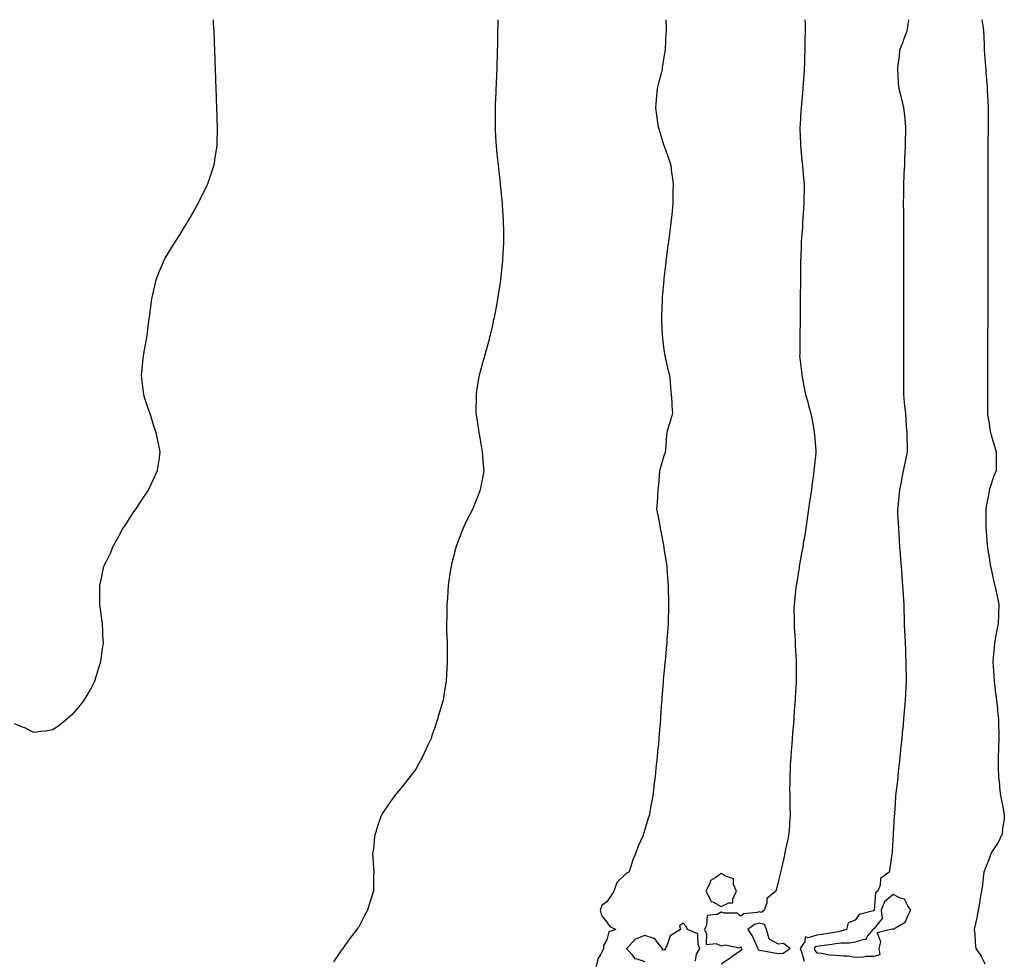
# Model space of a CAD drawing. Units: inches. Extents: x 889283 to 891923, y 7263578 to 7266218.
# Drawn here: x 890891 to 891406, y 7265726 to 7266218 of the extents above; entities that cross this region are included whole.
import ezdxf

# ---------------------------------------------------------------- set-up
doc = ezdxf.new("R2010")
doc.units = ezdxf.units.IN
doc.header["$MEASUREMENT"] = 0
doc.layers.add('Contour_88927263', color=7, linetype='Continuous', true_color=0xcd21bf)

msp = doc.modelspace()

# ---------------------------------------------------------------- linework, layer by layer
at = {"layer": 'Contour_88927263'}
for points in [[(890992.01, 7266218, 3303), (890992.01, 7266217.96, 3303), (890992.09, 7266215.96, 3303), (890992.29, 7266211.92, 3303), (890992.47, 7266207.5, 3303), (890992.5, 7266206.37, 3303), (890992.66, 7266201.92, 3303), (890992.84, 7266197.13, 3303), (890992.85, 7266196.72, 3303), (890993.02, 7266191.92, 3303), (890993.25, 7266187.12, 3303), (890993.26, 7266186.71, 3303), (890993.41, 7266181.92, 3303), (890993.51, 7266177.38, 3303), (890993.54, 7266176.43, 3303), (890993.7, 7266171.92, 3303), (890993.86, 7266167.73, 3303), (890993.94, 7266166.03, 3303), (890994.16, 7266161.92, 3303), (890994.03, 7266157.9, 3303), (890993.99, 7266155.98, 3303), (890993.92, 7266151.92, 3303), (890993.11, 7266146.98, 3303), (890993.1, 7266146.87, 3303), (890992.37, 7266141.92, 3303), (890991.28, 7266138.69, 3303), (890989.59, 7266133.46, 3303), (890989.1, 7266131.92, 3303), (890988.77, 7266131.21, 3303), (890988.05, 7266129.69, 3303), (890985.44, 7266124.53, 3303), (890984.12, 7266121.92, 3303), (890981.93, 7266118.03, 3303), (890978.74, 7266112.61, 3303), (890978.34, 7266111.92, 3303), (890978.23, 7266111.74, 3303), (890978.05, 7266111.48, 3303), (890974.47, 7266105.49, 3303), (890972.21, 7266101.92, 3303), (890970.57, 7266099.4, 3303), (890968.05, 7266095.45, 3303), (890966.8, 7266093.17, 3303), (890966.2, 7266091.92, 3303), (890964.82, 7266088.69, 3303), (890963.73, 7266086.25, 3303), (890962.05, 7266081.92, 3303), (890961.27, 7266078.7, 3303), (890960.27, 7266074.14, 3303), (890959.73, 7266071.92, 3303), (890959.52, 7266070.45, 3303), (890958.53, 7266062.4, 3303), (890958.47, 7266061.92, 3303), (890958.42, 7266061.55, 3303), (890958.05, 7266058.95, 3303), (890957.28, 7266052.69, 3303), (890957.19, 7266051.92, 3303), (890956.99, 7266050.87, 3303), (890955.79, 7266044.18, 3303), (890955.36, 7266041.92, 3303), (890955.04, 7266038.91, 3303), (890954.69, 7266035.28, 3303), (890954.29, 7266031.92, 3303), (890954.69, 7266028.56, 3303), (890955.24, 7266024.73, 3303), (890955.57, 7266021.92, 3303), (890956.14, 7266020.01, 3303), (890958.05, 7266014.2, 3303), (890958.62, 7266012.5, 3303), (890958.82, 7266011.92, 3303), (890959.19, 7266010.79, 3303), (890961.04, 7266004.91, 3303), (890962.04, 7266001.92, 3303), (890963, 7265996.97, 3303), (890963.02, 7265996.89, 3303), (890964.07, 7265991.92, 3303), (890963.51, 7265987.38, 3303), (890963.42, 7265986.55, 3303), (890962.76, 7265981.92, 3303), (890961.27, 7265978.7, 3303), (890958.21, 7265972.08, 3303), (890958.14, 7265971.92, 3303), (890958.1, 7265971.87, 3303), (890958.05, 7265971.8, 3303), (890954.01, 7265965.95, 3303), (890951.28, 7265961.92, 3303), (890950, 7265959.97, 3303), (890948.05, 7265956.95, 3303), (890946.07, 7265953.9, 3303), (890944.78, 7265951.92, 3303), (890942.39, 7265947.58, 3303), (890940.92, 7265944.79, 3303), (890939.39, 7265941.92, 3303), (890939.01, 7265940.96, 3303), (890938.05, 7265938.65, 3303), (890935.83, 7265934.15, 3303), (890934.69, 7265931.92, 3303), (890933.77, 7265927.63, 3303), (890933.53, 7265926.43, 3303), (890932.51, 7265921.92, 3303), (890932.51, 7265917.47, 3303), (890932.47, 7265916.34, 3303), (890932.45, 7265911.92, 3303), (890933.14, 7265907.01, 3303), (890933.17, 7265906.79, 3303), (890933.86, 7265901.92, 3303), (890934.07, 7265897.94, 3303), (890934.16, 7265895.81, 3303), (890934.39, 7265891.92, 3303), (890933.78, 7265887.65, 3303), (890933.58, 7265886.38, 3303), (890932.95, 7265881.92, 3303), (890931.83, 7265878.14, 3303), (890930.74, 7265874.61, 3303), (890929.92, 7265871.92, 3303), (890929.34, 7265870.63, 3303), (890928.05, 7265868, 3303), (890925.77, 7265864.2, 3303), (890924.34, 7265861.92, 3303), (890921.62, 7265858.35, 3303), (890918.05, 7265854.2, 3303), (890916.84, 7265853.13, 3303), (890915.38, 7265851.92, 3303), (890911.34, 7265848.63, 3303), (890908.05, 7265846.3, 3303), (890904.35, 7265845.62, 3303), (890901.61, 7265845.48, 3303), (890898.05, 7265844.93, 3303), (890893.5, 7265847.37, 3303), (890892.19, 7265847.78, 3303), (890888.05, 7265849.45, 3303)], [(891141.04, 7266218, 3304), (891141.01, 7266214.88, 3304), (891140.95, 7266211.92, 3304), (891140.9, 7266209.07, 3304), (891140.84, 7266204.71, 3304), (891140.79, 7266201.92, 3304), (891140.7, 7266199.27, 3304), (891140.62, 7266194.49, 3304), (891140.53, 7266191.92, 3304), (891140.39, 7266189.59, 3304), (891140.21, 7266184.08, 3304), (891140.08, 7266181.92, 3304), (891139.95, 7266180.03, 3304), (891139.72, 7266173.59, 3304), (891139.61, 7266171.92, 3304), (891139.61, 7266170.37, 3304), (891139.61, 7266163.47, 3304), (891139.59, 7266161.92, 3304), (891139.69, 7266160.28, 3304), (891140, 7266153.87, 3304), (891140.12, 7266151.92, 3304), (891140.4, 7266149.58, 3304), (891140.87, 7266144.74, 3304), (891141.21, 7266141.92, 3304), (891141.61, 7266138.36, 3304), (891141.87, 7266135.74, 3304), (891142.33, 7266131.92, 3304), (891142.78, 7266127.19, 3304), (891142.82, 7266126.69, 3304), (891143.29, 7266121.92, 3304), (891143.57, 7266117.45, 3304), (891143.66, 7266116.31, 3304), (891143.92, 7266111.92, 3304), (891143.95, 7266107.82, 3304), (891143.98, 7266105.99, 3304), (891144.02, 7266101.92, 3304), (891143.79, 7266097.66, 3304), (891143.72, 7266096.25, 3304), (891143.49, 7266091.92, 3304), (891142.98, 7266086.99, 3304), (891142.97, 7266086.84, 3304), (891142.42, 7266081.92, 3304), (891141.85, 7266078.12, 3304), (891141.42, 7266075.29, 3304), (891140.94, 7266071.92, 3304), (891140.49, 7266069.48, 3304), (891139.29, 7266063.15, 3304), (891139.05, 7266061.92, 3304), (891138.87, 7266061.1, 3304), (891138.05, 7266057.32, 3304), (891137.01, 7266052.96, 3304), (891136.76, 7266051.92, 3304), (891136.3, 7266050.16, 3304), (891134.92, 7266045.05, 3304), (891134.11, 7266041.92, 3304), (891132.72, 7266037.25, 3304), (891132.47, 7266036.33, 3304), (891131.2, 7266031.92, 3304), (891130.74, 7266029.23, 3304), (891129.95, 7266023.82, 3304), (891129.66, 7266021.92, 3304), (891129.63, 7266020.34, 3304), (891129.6, 7266013.47, 3304), (891129.58, 7266011.92, 3304), (891129.87, 7266010.09, 3304), (891130.68, 7266004.55, 3304), (891131.1, 7266001.92, 3304), (891131.75, 7265998.22, 3304), (891132.12, 7265995.98, 3304), (891132.9, 7265991.92, 3304), (891133.25, 7265987.12, 3304), (891133.29, 7265986.68, 3304), (891133.66, 7265981.92, 3304), (891132.81, 7265977.15, 3304), (891132.71, 7265976.58, 3304), (891131.88, 7265971.92, 3304), (891130.77, 7265969.21, 3304), (891128.05, 7265962.27, 3304), (891127.94, 7265962.04, 3304), (891127.89, 7265961.92, 3304), (891127.73, 7265961.6, 3304), (891124.49, 7265955.48, 3304), (891122.84, 7265951.92, 3304), (891121.49, 7265948.47, 3304), (891119.78, 7265943.65, 3304), (891119.13, 7265941.92, 3304), (891118.9, 7265941.06, 3304), (891118.05, 7265937.73, 3304), (891116.88, 7265933.09, 3304), (891116.6, 7265931.92, 3304), (891116.34, 7265930.21, 3304), (891115.48, 7265924.49, 3304), (891115.13, 7265921.92, 3304), (891114.87, 7265918.74, 3304), (891114.63, 7265915.34, 3304), (891114.36, 7265911.92, 3304), (891114.27, 7265908.14, 3304), (891114.27, 7265905.71, 3304), (891114.18, 7265901.92, 3304), (891114.24, 7265898.11, 3304), (891114.38, 7265895.59, 3304), (891114.45, 7265891.92, 3304), (891114.47, 7265888.34, 3304), (891114.57, 7265885.41, 3304), (891114.6, 7265881.92, 3304), (891114.38, 7265878.25, 3304), (891114.25, 7265875.72, 3304), (891114.02, 7265871.92, 3304), (891113.21, 7265867.08, 3304), (891113.16, 7265866.8, 3304), (891112.36, 7265861.92, 3304), (891111.37, 7265858.6, 3304), (891110.01, 7265853.87, 3304), (891109.43, 7265851.92, 3304), (891109.08, 7265850.88, 3304), (891108.05, 7265847.57, 3304), (891106.59, 7265843.38, 3304), (891106.09, 7265841.92, 3304), (891104.41, 7265838.29, 3304), (891103.55, 7265836.42, 3304), (891101.42, 7265831.92, 3304), (891100.24, 7265829.73, 3304), (891098.05, 7265825.73, 3304), (891096.45, 7265823.52, 3304), (891095.19, 7265821.92, 3304), (891092, 7265817.96, 3304), (891088.05, 7265813.12, 3304), (891087.47, 7265812.5, 3304), (891086.93, 7265811.92, 3304), (891084.48, 7265808.35, 3304), (891083.32, 7265806.65, 3304), (891080.07, 7265801.92, 3304), (891079.56, 7265800.42, 3304), (891078.05, 7265795.99, 3304), (891077.11, 7265792.86, 3304), (891076.75, 7265791.92, 3304), (891076.49, 7265790.36, 3304), (891075.9, 7265784.07, 3304), (891075.5, 7265781.92, 3304), (891075.58, 7265779.45, 3304), (891076.02, 7265773.95, 3304), (891076.11, 7265771.92, 3304), (891075.99, 7265769.86, 3304), (891075.99, 7265763.98, 3304), (891075.88, 7265761.92, 3304), (891074.87, 7265758.74, 3304), (891073.97, 7265756, 3304), (891072.87, 7265751.92, 3304), (891071.08, 7265748.89, 3304), (891068.05, 7265743, 3304), (891067.61, 7265742.37, 3304), (891067.31, 7265741.92, 3304), (891064.05, 7265737.92, 3304), (891063.14, 7265736.83, 3304), (891059.93, 7265731.92, 3304), (891059.04, 7265730.92, 3304), (891058.05, 7265729.29, 3304), (891055.03, 7265724.94, 3304)], [(891228.93, 7266218, 3305), (891229.18, 7266213.05, 3305), (891229.19, 7266211.92, 3305), (891229.09, 7266210.88, 3305), (891228.69, 7266202.56, 3305), (891228.63, 7266201.92, 3305), (891228.54, 7266201.43, 3305), (891228.05, 7266198.38, 3305), (891227.15, 7266192.83, 3305), (891227.06, 7266191.92, 3305), (891226.76, 7266190.63, 3305), (891225.17, 7266184.8, 3305), (891224.55, 7266181.92, 3305), (891224.19, 7266178.06, 3305), (891223.98, 7266175.99, 3305), (891223.57, 7266171.92, 3305), (891224.12, 7266167.98, 3305), (891224.54, 7266165.43, 3305), (891225.05, 7266161.92, 3305), (891225.71, 7266159.59, 3305), (891228.05, 7266152.1, 3305), (891228.11, 7266151.92, 3305), (891228.15, 7266151.82, 3305), (891230.7, 7266144.57, 3305), (891231.55, 7266141.92, 3305), (891232.05, 7266137.92, 3305), (891232.32, 7266136.19, 3305), (891232.81, 7266131.92, 3305), (891232.73, 7266127.23, 3305), (891232.74, 7266126.61, 3305), (891232.67, 7266121.92, 3305), (891232.24, 7266117.73, 3305), (891232.08, 7266115.94, 3305), (891231.68, 7266111.92, 3305), (891231.24, 7266108.73, 3305), (891230.7, 7266104.57, 3305), (891230.34, 7266101.92, 3305), (891230.09, 7266099.88, 3305), (891229.24, 7266093.11, 3305), (891229.09, 7266091.92, 3305), (891228.99, 7266090.98, 3305), (891228.05, 7266082.69, 3305), (891227.97, 7266082, 3305), (891227.96, 7266081.92, 3305), (891227.95, 7266081.82, 3305), (891227.14, 7266072.83, 3305), (891227.06, 7266071.92, 3305), (891227.02, 7266070.89, 3305), (891226.76, 7266063.21, 3305), (891226.72, 7266061.92, 3305), (891226.76, 7266060.63, 3305), (891227.17, 7266052.8, 3305), (891227.21, 7266051.92, 3305), (891227.29, 7266051.16, 3305), (891228.05, 7266045.25, 3305), (891228.42, 7266042.29, 3305), (891228.46, 7266041.92, 3305), (891228.61, 7266041.36, 3305), (891230.31, 7266034.18, 3305), (891230.94, 7266031.92, 3305), (891231.25, 7266028.72, 3305), (891231.42, 7266025.29, 3305), (891231.78, 7266021.92, 3305), (891232.09, 7266017.89, 3305), (891232.15, 7266016.02, 3305), (891232.47, 7266011.92, 3305), (891231.48, 7266008.49, 3305), (891230.1, 7266003.97, 3305), (891229.48, 7266001.92, 3305), (891229.38, 7266000.59, 3305), (891228.78, 7265992.65, 3305), (891228.74, 7265991.92, 3305), (891228.59, 7265991.38, 3305), (891228.05, 7265989.8, 3305), (891226.26, 7265983.72, 3305), (891225.76, 7265981.92, 3305), (891225.52, 7265979.38, 3305), (891225.19, 7265974.78, 3305), (891224.91, 7265971.92, 3305), (891224.67, 7265968.54, 3305), (891224.47, 7265965.5, 3305), (891224.21, 7265961.92, 3305), (891224.79, 7265958.66, 3305), (891225.65, 7265954.32, 3305), (891226.1, 7265951.92, 3305), (891226.42, 7265950.29, 3305), (891227.94, 7265942.04, 3305), (891227.97, 7265941.84, 3305), (891228.05, 7265941.29, 3305), (891229.34, 7265933.21, 3305), (891229.49, 7265931.92, 3305), (891229.56, 7265930.41, 3305), (891230.13, 7265924, 3305), (891230.23, 7265921.92, 3305), (891230.23, 7265919.73, 3305), (891230.44, 7265914.31, 3305), (891230.45, 7265911.92, 3305), (891230.36, 7265909.62, 3305), (891230.28, 7265904.15, 3305), (891230.18, 7265901.92, 3305), (891230.02, 7265899.95, 3305), (891229.62, 7265893.49, 3305), (891229.5, 7265891.92, 3305), (891229.37, 7265890.6, 3305), (891228.67, 7265882.54, 3305), (891228.61, 7265881.92, 3305), (891228.56, 7265881.4, 3305), (891228.05, 7265875.92, 3305), (891227.68, 7265872.29, 3305), (891227.64, 7265871.92, 3305), (891227.6, 7265871.47, 3305), (891226.94, 7265863.02, 3305), (891226.86, 7265861.92, 3305), (891226.76, 7265860.63, 3305), (891226.28, 7265853.7, 3305), (891226.14, 7265851.92, 3305), (891225.99, 7265849.86, 3305), (891225.57, 7265844.4, 3305), (891225.38, 7265841.92, 3305), (891225.09, 7265838.96, 3305), (891224.71, 7265835.27, 3305), (891224.39, 7265831.92, 3305), (891223.98, 7265827.85, 3305), (891223.8, 7265826.17, 3305), (891223.36, 7265821.92, 3305), (891222.8, 7265817.17, 3305), (891222.73, 7265816.6, 3305), (891222.15, 7265811.92, 3305), (891221.54, 7265808.42, 3305), (891220.88, 7265804.75, 3305), (891220.39, 7265801.92, 3305), (891219.84, 7265800.13, 3305), (891218.05, 7265794.29, 3305), (891217.51, 7265792.46, 3305), (891217.37, 7265791.92, 3305), (891216.91, 7265790.78, 3305), (891214.48, 7265785.49, 3305), (891213.27, 7265781.92, 3305), (891211.7, 7265778.27, 3305), (891210.47, 7265774.33, 3305), (891209.58, 7265771.92, 3305), (891208.64, 7265771.33, 3305), (891208.05, 7265771, 3305), (891203.41, 7265766.56, 3305), (891201.72, 7265761.92, 3305), (891200.32, 7265759.65, 3305), (891198.05, 7265756.38, 3305), (891195.58, 7265754.39, 3305), (891194.61, 7265751.92, 3305), (891195.25, 7265749.13, 3305), (891198.05, 7265745.72, 3305), (891199.66, 7265743.53, 3305), (891202.84, 7265741.92, 3305), (891199.25, 7265740.72, 3305), (891198.05, 7265736.44, 3305), (891196.42, 7265733.55, 3305), (891196.32, 7265731.92, 3305), (891194.8, 7265728.67, 3305), (891193.44, 7265726.53, 3305), (891192.32, 7265721.92, 3305)], [(891301.79, 7266218, 3306), (891301.88, 7266215.75, 3306), (891301.93, 7266211.92, 3306), (891301.82, 7266208.15, 3306), (891301.83, 7266205.7, 3306), (891301.72, 7266201.92, 3306), (891301.6, 7266198.37, 3306), (891301.55, 7266195.42, 3306), (891301.45, 7266191.92, 3306), (891301.21, 7266188.76, 3306), (891300.97, 7266184.84, 3306), (891300.74, 7266181.92, 3306), (891300.49, 7266179.48, 3306), (891299.99, 7266173.86, 3306), (891299.81, 7266171.92, 3306), (891299.7, 7266170.28, 3306), (891299.26, 7266163.13, 3306), (891299.18, 7266161.92, 3306), (891299.23, 7266160.74, 3306), (891299.45, 7266153.32, 3306), (891299.51, 7266151.92, 3306), (891299.71, 7266150.26, 3306), (891300.28, 7266144.15, 3306), (891300.56, 7266141.92, 3306), (891300.8, 7266139.17, 3306), (891301.06, 7266134.93, 3306), (891301.35, 7266131.92, 3306), (891301.36, 7266128.61, 3306), (891301.28, 7266125.15, 3306), (891301.29, 7266121.92, 3306), (891301.12, 7266118.85, 3306), (891300.77, 7266114.64, 3306), (891300.61, 7266111.92, 3306), (891300.48, 7266109.49, 3306), (891300.06, 7266103.93, 3306), (891299.95, 7266101.92, 3306), (891299.9, 7266100.07, 3306), (891299.62, 7266093.49, 3306), (891299.59, 7266091.92, 3306), (891299.58, 7266090.4, 3306), (891299.45, 7266083.33, 3306), (891299.45, 7266081.92, 3306), (891299.45, 7266080.52, 3306), (891299.41, 7266073.29, 3306), (891299.42, 7266071.92, 3306), (891299.41, 7266070.55, 3306), (891299.34, 7266063.21, 3306), (891299.33, 7266061.92, 3306), (891299.32, 7266060.65, 3306), (891299.21, 7266053.08, 3306), (891299.2, 7266051.92, 3306), (891299.19, 7266050.79, 3306), (891299.08, 7266042.96, 3306), (891299.07, 7266041.92, 3306), (891299.18, 7266040.79, 3306), (891300.05, 7266033.92, 3306), (891300.23, 7266031.92, 3306), (891300.69, 7266029.27, 3306), (891301.49, 7266025.36, 3306), (891302.05, 7266021.92, 3306), (891303.48, 7266017.36, 3306), (891303.78, 7266016.19, 3306), (891304.98, 7266011.92, 3306), (891305.47, 7266009.34, 3306), (891306.45, 7266003.52, 3306), (891306.74, 7266001.92, 3306), (891306.88, 7266000.75, 3306), (891307.46, 7265992.51, 3306), (891307.52, 7265991.92, 3306), (891307.47, 7265991.34, 3306), (891306.6, 7265983.37, 3306), (891306.48, 7265981.92, 3306), (891306.26, 7265980.13, 3306), (891305.53, 7265974.45, 3306), (891305.23, 7265971.92, 3306), (891304.72, 7265968.59, 3306), (891304.3, 7265965.67, 3306), (891303.7, 7265961.92, 3306), (891303.01, 7265956.96, 3306), (891302.99, 7265956.86, 3306), (891302.28, 7265951.92, 3306), (891301.72, 7265948.26, 3306), (891301.17, 7265945.04, 3306), (891300.68, 7265941.92, 3306), (891300.28, 7265939.68, 3306), (891299.02, 7265932.9, 3306), (891298.85, 7265931.92, 3306), (891298.74, 7265931.23, 3306), (891298.05, 7265926.88, 3306), (891297.36, 7265922.61, 3306), (891297.24, 7265921.92, 3306), (891297.14, 7265921.01, 3306), (891296.37, 7265913.6, 3306), (891296.17, 7265911.92, 3306), (891296.11, 7265909.99, 3306), (891296.18, 7265903.79, 3306), (891296.12, 7265901.92, 3306), (891296.18, 7265900.05, 3306), (891296.64, 7265893.33, 3306), (891296.69, 7265891.92, 3306), (891296.75, 7265890.62, 3306), (891297.25, 7265882.72, 3306), (891297.29, 7265881.92, 3306), (891297.3, 7265881.17, 3306), (891297.23, 7265872.74, 3306), (891297.24, 7265871.92, 3306), (891297.21, 7265871.08, 3306), (891296.76, 7265863.21, 3306), (891296.71, 7265861.92, 3306), (891296.62, 7265860.48, 3306), (891296.1, 7265853.87, 3306), (891295.98, 7265851.92, 3306), (891295.8, 7265849.67, 3306), (891295.36, 7265844.61, 3306), (891295.16, 7265841.92, 3306), (891294.92, 7265838.8, 3306), (891294.63, 7265835.34, 3306), (891294.38, 7265831.92, 3306), (891294.18, 7265828.04, 3306), (891294.05, 7265825.92, 3306), (891293.85, 7265821.92, 3306), (891293.85, 7265817.72, 3306), (891293.84, 7265816.13, 3306), (891293.85, 7265811.92, 3306), (891293.93, 7265807.8, 3306), (891293.98, 7265805.99, 3306), (891294.07, 7265801.92, 3306), (891293.77, 7265797.64, 3306), (891293.68, 7265796.29, 3306), (891293.4, 7265791.92, 3306), (891292.51, 7265787.46, 3306), (891292.24, 7265786.11, 3306), (891291.4, 7265781.92, 3306), (891290.79, 7265779.19, 3306), (891289.43, 7265773.31, 3306), (891289.12, 7265771.92, 3306), (891288.92, 7265771.05, 3306), (891288.05, 7265767.52, 3306), (891286.89, 7265763.08, 3306), (891286.56, 7265761.92, 3306), (891281.89, 7265758.08, 3306), (891281.86, 7265755.73, 3306), (891280.48, 7265751.92, 3306), (891279.14, 7265750.84, 3306), (891278.05, 7265751.14, 3306), (891276.91, 7265750.79, 3306), (891269.93, 7265750.04, 3306), (891268.05, 7265748.93, 3306), (891266.6, 7265750.47, 3306), (891259.59, 7265750.39, 3306), (891258.05, 7265750.89, 3306), (891255.88, 7265749.75, 3306), (891250.69, 7265749.27, 3306), (891250.34, 7265744.21, 3306), (891249.17, 7265741.92, 3306), (891250.34, 7265739.63, 3306), (891250.19, 7265734.06, 3306), (891255.4, 7265734.57, 3306), (891258.05, 7265733.36, 3306), (891260, 7265733.86, 3306), (891267.63, 7265732.34, 3306), (891268.05, 7265732.81, 3306), (891268.41, 7265732.28, 3306), (891268.59, 7265731.92, 3306), (891268.78, 7265731.19, 3306), (891268.05, 7265730.67, 3306), (891263.64, 7265727.51, 3306), (891262.96, 7265727.02, 3306), (891258.05, 7265723.71, 3306)], [(891356.08, 7266218, 3307), (891355.58, 7266214.39, 3307), (891355.17, 7266211.92, 3307), (891353.51, 7266207.38, 3307), (891353.28, 7266206.69, 3307), (891351.36, 7266201.92, 3307), (891351.09, 7266198.88, 3307), (891350.46, 7266194.33, 3307), (891350.23, 7266191.92, 3307), (891350.55, 7266189.42, 3307), (891350.62, 7266184.49, 3307), (891351.06, 7266181.92, 3307), (891352.04, 7266177.94, 3307), (891352.47, 7266176.33, 3307), (891353.51, 7266171.92, 3307), (891353.98, 7266167.85, 3307), (891354.09, 7266165.88, 3307), (891354.48, 7266161.92, 3307), (891354.5, 7266158.37, 3307), (891354.33, 7266155.64, 3307), (891354.36, 7266151.92, 3307), (891354.22, 7266148.08, 3307), (891354.05, 7266145.91, 3307), (891353.92, 7266141.92, 3307), (891353.69, 7266137.56, 3307), (891353.62, 7266136.35, 3307), (891353.38, 7266131.92, 3307), (891353.37, 7266127.24, 3307), (891353.36, 7266126.61, 3307), (891353.35, 7266121.92, 3307), (891353.38, 7266117.25, 3307), (891353.38, 7266116.59, 3307), (891353.42, 7266111.92, 3307), (891353.44, 7266107.31, 3307), (891353.44, 7266106.53, 3307), (891353.45, 7266101.92, 3307), (891353.47, 7266097.34, 3307), (891353.47, 7266096.5, 3307), (891353.47, 7266091.92, 3307), (891353.46, 7266087.33, 3307), (891353.45, 7266086.52, 3307), (891353.44, 7266077.31, 3307), (891353.44, 7266071.92, 3307), (891353.43, 7266067.3, 3307), (891353.43, 7266066.54, 3307), (891353.42, 7266057.29, 3307), (891353.42, 7266056.56, 3307), (891353.42, 7266047.28, 3307), (891353.41, 7266046.56, 3307), (891353.4, 7266037.27, 3307), (891353.4, 7266036.57, 3307), (891353.4, 7266031.92, 3307), (891353.42, 7266027.29, 3307), (891353.42, 7266026.55, 3307), (891353.44, 7266021.92, 3307), (891353.85, 7266017.72, 3307), (891354.02, 7266015.94, 3307), (891354.42, 7266011.92, 3307), (891354.65, 7266008.52, 3307), (891354.91, 7266005.05, 3307), (891355.12, 7266001.92, 3307), (891355.16, 7265999.03, 3307), (891355.33, 7265994.64, 3307), (891355.37, 7265991.92, 3307), (891354.64, 7265988.5, 3307), (891354.11, 7265985.86, 3307), (891353.23, 7265981.92, 3307), (891352.45, 7265977.52, 3307), (891352.17, 7265976.04, 3307), (891351.42, 7265971.92, 3307), (891351.07, 7265968.9, 3307), (891350.57, 7265964.44, 3307), (891350.28, 7265961.92, 3307), (891350.38, 7265959.59, 3307), (891350.64, 7265954.51, 3307), (891350.75, 7265951.92, 3307), (891350.93, 7265949.04, 3307), (891351.15, 7265945.03, 3307), (891351.33, 7265941.92, 3307), (891351.65, 7265938.32, 3307), (891351.85, 7265935.72, 3307), (891352.19, 7265931.92, 3307), (891352.55, 7265927.42, 3307), (891352.59, 7265926.46, 3307), (891352.96, 7265921.92, 3307), (891353.27, 7265917.13, 3307), (891353.32, 7265916.66, 3307), (891353.65, 7265911.92, 3307), (891353.7, 7265907.57, 3307), (891353.76, 7265906.22, 3307), (891353.81, 7265901.92, 3307), (891354.01, 7265897.88, 3307), (891354.08, 7265895.88, 3307), (891354.27, 7265891.92, 3307), (891354.44, 7265888.31, 3307), (891354.51, 7265885.46, 3307), (891354.66, 7265881.92, 3307), (891354.74, 7265878.61, 3307), (891354.77, 7265875.2, 3307), (891354.83, 7265871.92, 3307), (891354.67, 7265868.54, 3307), (891354.53, 7265865.44, 3307), (891354.37, 7265861.92, 3307), (891354.02, 7265857.89, 3307), (891353.87, 7265856.1, 3307), (891353.5, 7265851.92, 3307), (891353.01, 7265846.96, 3307), (891353, 7265846.87, 3307), (891352.52, 7265841.92, 3307), (891352.11, 7265837.87, 3307), (891351.88, 7265835.75, 3307), (891351.49, 7265831.92, 3307), (891351.19, 7265828.79, 3307), (891350.73, 7265824.6, 3307), (891350.45, 7265821.92, 3307), (891350.22, 7265819.75, 3307), (891349.49, 7265813.36, 3307), (891349.33, 7265811.92, 3307), (891349.25, 7265810.72, 3307), (891348.77, 7265802.64, 3307), (891348.72, 7265801.92, 3307), (891348.63, 7265801.33, 3307), (891348.05, 7265791.92, 3307), (891347.45, 7265782.52, 3307), (891347.43, 7265781.92, 3307), (891347.36, 7265781.23, 3307), (891346.2, 7265773.78, 3307), (891346.01, 7265771.92, 3307), (891341.47, 7265768.5, 3307), (891341.18, 7265765.05, 3307), (891339.92, 7265761.92, 3307), (891338.81, 7265761.16, 3307), (891338.13, 7265752, 3307), (891338.1, 7265751.92, 3307), (891338.1, 7265751.86, 3307), (891338.05, 7265751.8, 3307), (891337.81, 7265751.68, 3307), (891330.26, 7265749.71, 3307), (891328.05, 7265746.71, 3307), (891324.52, 7265745.45, 3307), (891323.67, 7265741.92, 3307), (891319.34, 7265740.63, 3307), (891318.05, 7265740.46, 3307), (891316.33, 7265740.2, 3307), (891310.72, 7265739.25, 3307), (891308.05, 7265738.86, 3307), (891303.6, 7265737.48, 3307), (891301.92, 7265738.05, 3307), (891301.74, 7265735.61, 3307), (891299.39, 7265731.92, 3307), (891300.26, 7265729.71, 3307), (891301.37, 7265725.24, 3307)], [(891394.44, 7266218, 3308), (891394.92, 7266215.05, 3308), (891395.39, 7266211.92, 3308), (891395.48, 7266209.35, 3308), (891395.65, 7266204.32, 3308), (891395.72, 7266201.92, 3308), (891395.9, 7266199.77, 3308), (891396.42, 7266193.55, 3308), (891396.56, 7266191.92, 3308), (891396.63, 7266190.5, 3308), (891397.25, 7266182.72, 3308), (891397.3, 7266181.92, 3308), (891397.32, 7266181.2, 3308), (891397.8, 7266172.16, 3308), (891397.81, 7266171.92, 3308), (891397.81, 7266171.68, 3308), (891397.84, 7266162.13, 3308), (891397.83, 7266161.92, 3308), (891397.83, 7266161.7, 3308), (891397.62, 7266152.35, 3308), (891397.61, 7266151.92, 3308), (891397.6, 7266151.47, 3308), (891397.6, 7266142.37, 3308), (891397.6, 7266141.47, 3308), (891397.6, 7266132.37, 3308), (891397.6, 7266131.92, 3308), (891397.6, 7266131.47, 3308), (891397.6, 7266122.37, 3308), (891397.6, 7266121.92, 3308), (891397.6, 7266121.47, 3308), (891397.6, 7266112.37, 3308), (891397.6, 7266111.92, 3308), (891397.6, 7266111.47, 3308), (891397.6, 7266091.47, 3308), (891397.57, 7266082.4, 3308), (891397.57, 7266081.92, 3308), (891397.57, 7266081.43, 3308), (891397.56, 7266072.42, 3308), (891397.55, 7266071.92, 3308), (891397.55, 7266071.42, 3308), (891397.52, 7266062.46, 3308), (891397.51, 7266061.92, 3308), (891397.51, 7266061.38, 3308), (891397.5, 7266052.47, 3308), (891397.5, 7266051.37, 3308), (891397.47, 7266042.5, 3308), (891397.47, 7266041.33, 3308), (891397.45, 7266032.53, 3308), (891397.44, 7266031.31, 3308), (891397.42, 7266022.55, 3308), (891397.41, 7266021.92, 3308), (891397.42, 7266021.3, 3308), (891397.38, 7266012.59, 3308), (891397.39, 7266011.92, 3308), (891397.47, 7266011.34, 3308), (891398.05, 7266007.65, 3308), (891398.84, 7266002.7, 3308), (891398.94, 7266001.92, 3308), (891399.34, 7266000.63, 3308), (891401.01, 7265994.88, 3308), (891401.96, 7265991.92, 3308), (891401.93, 7265988.03, 3308), (891401.92, 7265985.8, 3308), (891401.9, 7265981.92, 3308), (891400.77, 7265979.21, 3308), (891398.49, 7265972.36, 3308), (891398.33, 7265971.92, 3308), (891398.3, 7265971.68, 3308), (891398.05, 7265970.22, 3308), (891396.78, 7265963.19, 3308), (891396.56, 7265961.92, 3308), (891396.55, 7265960.42, 3308), (891396.62, 7265953.36, 3308), (891396.61, 7265951.92, 3308), (891396.7, 7265950.57, 3308), (891397.32, 7265942.64, 3308), (891397.38, 7265941.92, 3308), (891397.46, 7265941.33, 3308), (891398.05, 7265937.68, 3308), (891398.85, 7265932.71, 3308), (891398.99, 7265931.92, 3308), (891399.27, 7265930.7, 3308), (891400.62, 7265924.49, 3308), (891401.23, 7265921.92, 3308), (891402.1, 7265917.88, 3308), (891402.41, 7265916.28, 3308), (891403.37, 7265911.92, 3308), (891403.19, 7265907.06, 3308), (891403.17, 7265906.79, 3308), (891403, 7265901.92, 3308), (891402.06, 7265897.91, 3308), (891401.86, 7265895.73, 3308), (891401.15, 7265891.92, 3308), (891400.89, 7265889.08, 3308), (891400.46, 7265884.33, 3308), (891400.24, 7265881.92, 3308), (891400.44, 7265879.54, 3308), (891400.69, 7265874.57, 3308), (891400.92, 7265871.92, 3308), (891401.33, 7265868.64, 3308), (891401.67, 7265865.53, 3308), (891402.12, 7265861.92, 3308), (891402.59, 7265857.38, 3308), (891402.65, 7265856.52, 3308), (891403.13, 7265851.92, 3308), (891403.26, 7265847.13, 3308), (891403.28, 7265846.69, 3308), (891403.42, 7265841.92, 3308), (891403.19, 7265837.07, 3308), (891403.19, 7265836.78, 3308), (891402.95, 7265831.92, 3308), (891403.05, 7265826.92, 3308), (891403.17, 7265821.92, 3308), (891403.69, 7265817.56, 3308), (891403.71, 7265816.26, 3308), (891404.15, 7265811.92, 3308), (891404.84, 7265808.72, 3308), (891405.73, 7265804.23, 3308), (891406.22, 7265801.92, 3308), (891406.1, 7265799.98, 3308), (891405.31, 7265794.65, 3308), (891405.17, 7265791.92, 3308), (891402.83, 7265787.13, 3308), (891401.73, 7265785.6, 3308), (891399.29, 7265781.92, 3308), (891399.02, 7265780.95, 3308), (891398.05, 7265778.39, 3308), (891396.23, 7265773.74, 3308), (891395.46, 7265771.92, 3308), (891395.1, 7265768.97, 3308), (891394.76, 7265765.21, 3308), (891394.33, 7265761.92, 3308), (891393.48, 7265757.36, 3308), (891393.35, 7265756.62, 3308), (891392.49, 7265751.92, 3308), (891391.76, 7265748.21, 3308), (891391.09, 7265744.97, 3308), (891390.49, 7265741.92, 3308), (891390.7, 7265739.27, 3308), (891391.04, 7265734.91, 3308), (891391.27, 7265731.92, 3308), (891394.13, 7265728, 3308), (891396.07, 7265723.9, 3308)], [(891244.52, 7265725.46, 3306), (891245.08, 7265728.95, 3306), (891246.8, 7265731.92, 3306), (891245.89, 7265734.08, 3306), (891245.74, 7265739.61, 3306), (891240.39, 7265741.92, 3306), (891239.64, 7265743.5, 3306), (891238.05, 7265745.28, 3306), (891236.1, 7265743.87, 3306), (891236.74, 7265741.92, 3306), (891231.36, 7265738.61, 3306), (891229.46, 7265733.34, 3306), (891228.66, 7265731.92, 3306), (891228.71, 7265731.26, 3306), (891228.05, 7265731.31, 3306), (891227.25, 7265731.12, 3306), (891227.32, 7265731.92, 3306), (891224.12, 7265735.85, 3306), (891223.31, 7265737.18, 3306), (891222.82, 7265737.14, 3306), (891218.05, 7265738.83, 3306), (891213.08, 7265736.89, 3306), (891208.43, 7265731.92, 3306), (891211.16, 7265728.81, 3306), (891212.75, 7265726.62, 3306), (891213.28, 7265726.69, 3306), (891218.05, 7265725.22, 3306)]]:
    msp.add_polyline3d(points, dxfattribs=at)
for points in [[(891258.05, 7265753.94, 3306), (891262.01, 7265755.88, 3306), (891264.16, 7265755.81, 3306), (891264.09, 7265757.96, 3306), (891266.04, 7265761.92, 3306), (891264.5, 7265765.47, 3306), (891264.47, 7265768.34, 3306), (891260.25, 7265769.72, 3306), (891258.05, 7265771.18, 3306), (891255.2, 7265769.07, 3306), (891252.43, 7265767.55, 3306), (891252.07, 7265765.93, 3306), (891250.04, 7265761.92, 3306), (891252.48, 7265757.49, 3306), (891252.65, 7265756.52, 3306), (891253.61, 7265756.35, 3306)], [(891338.05, 7265727.93, 3308), (891341.2, 7265728.78, 3308), (891340.64, 7265731.92, 3308), (891341.55, 7265735.43, 3308), (891339.7, 7265740.27, 3308), (891345.88, 7265741.92, 3308), (891347.69, 7265742.27, 3308), (891348.05, 7265742, 3308), (891348.35, 7265742.21, 3308), (891354.33, 7265745.64, 3308), (891356.26, 7265750.13, 3308), (891357.36, 7265751.92, 3308), (891355.65, 7265754.31, 3308), (891353.91, 7265757.78, 3308), (891351.7, 7265758.27, 3308), (891348.05, 7265760.13, 3308), (891343.57, 7265756.4, 3308), (891341.74, 7265751.92, 3308), (891342.27, 7265747.7, 3308), (891338.05, 7265742.41, 3308), (891337.72, 7265742.24, 3308), (891337.45, 7265741.92, 3308), (891334.83, 7265738.71, 3308), (891333.57, 7265736.39, 3308), (891332.72, 7265736.59, 3308), (891328.05, 7265735.22, 3308), (891325.25, 7265734.72, 3308), (891320.84, 7265734.7, 3308), (891318.05, 7265734.34, 3308), (891315.95, 7265734.02, 3308), (891309.31, 7265733.18, 3308), (891308.05, 7265733, 3308), (891307.23, 7265732.74, 3308), (891306.7, 7265731.92, 3308), (891307.08, 7265730.95, 3308), (891308.05, 7265729.63, 3308), (891310.44, 7265729.54, 3308), (891314.73, 7265728.61, 3308), (891318.05, 7265728.5, 3308), (891321.91, 7265728.06, 3308), (891324.18, 7265728.05, 3308), (891328.05, 7265727.48, 3308), (891332.43, 7265727.54, 3308), (891333.98, 7265727.85, 3308)], [(891288.05, 7265729.41, 3307), (891290.47, 7265729.5, 3307), (891294.12, 7265731.92, 3307), (891290.62, 7265734.49, 3307), (891288.05, 7265734.21, 3307), (891283.07, 7265736.9, 3307), (891283, 7265736.87, 3307), (891283.04, 7265736.93, 3307), (891281.8, 7265741.92, 3307), (891280.65, 7265744.52, 3307), (891278.05, 7265745.26, 3307), (891275.51, 7265744.46, 3307), (891271.94, 7265741.92, 3307), (891274.31, 7265738.18, 3307), (891276.43, 7265733.54, 3307), (891277.25, 7265731.92, 3307), (891277.42, 7265731.29, 3307), (891278.05, 7265731.08, 3307), (891279.05, 7265730.92, 3307), (891285.88, 7265729.75, 3307)]]:
    msp.add_polyline3d(points, close=True, dxfattribs=at)

doc.saveas('drawing.dxf')
